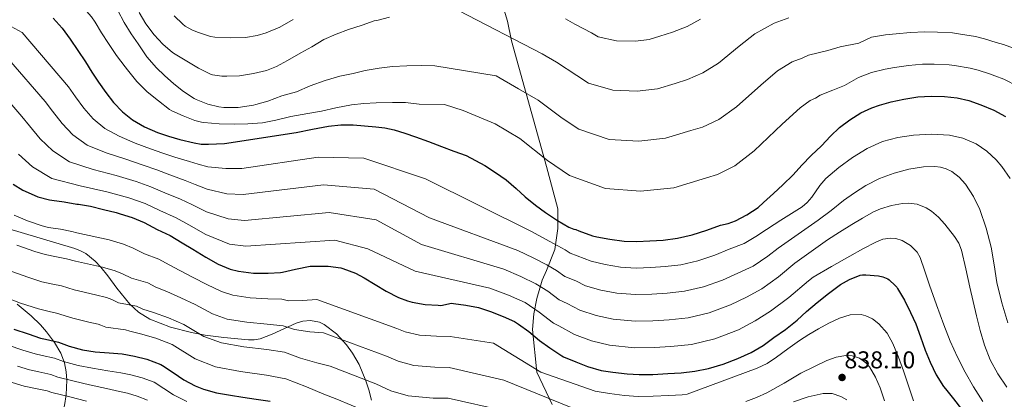
# Model space of a CAD drawing. Units: metres. Extents: x 573116 to 579971, y 4747328 to 4752032.
# Drawn here: x 574949 to 575354, y 4747637 to 4747793 of the extents above; entities that cross this region are included whole.
import ezdxf

# ---------------------------------------------------------------- set-up
doc = ezdxf.new("R2010")
doc.units = ezdxf.units.M
doc.header["$MEASUREMENT"] = 0
doc.linetypes.add('DGN Style 3', pattern=[119.62496, 85.4464, -34.17856])
for name, color, linetype, lineweight in [('Nivel 21', 7, 'Continuous', 0), ('Nivel 35', 7, 'Continuous', 0), ('Nivel 4', 7, 'Continuous', 0), ('Nivel 41', 7, 'Continuous', 0), ('Nivel 5', 7, 'Continuous', 0), ('Nivel 59', 7, 'Continuous', 0), ('Nivel 7', 7, 'Continuous', 0)]:
    doc.layers.add(name, color=color, linetype=linetype, lineweight=lineweight)
doc.styles.add('Style-arial', font='arial.shx', dxfattribs={"bigfont": 'arialbig.shx'})

# ---------------------------------------------------------------- blocks, each defined once
blk = doc.blocks.new('5PATER')
at = {"layer": 'Nivel 7', "linetype": 'Continuous', "lineweight": 0}
h = blk.add_hatch(color=51, dxfattribs=at)
edge = h.paths.add_edge_path()
edge.add_ellipse((0, 0), major_axis=(-1.1, -1.11), ratio=0.999422, start_angle=0, end_angle=360)

msp = doc.modelspace()

# ---------------------------------------------------------------- linework, layer by layer
at = {"layer": 'Nivel 21', "color": 7, "linetype": 'DGN Style 3', "lineweight": 0}
msp.add_polyline3d([(575146.77, 4747802.67, 782.12), (575149.66, 4747792.86, 783.79), (575151.39, 4747784.77, 785.3), (575165.78, 4747733.01, 795.64), (575170.4, 4747715.68, 798.87), (575170.4, 4747707.6, 801.54), (575169.24, 4747698.94, 806.02), (575165.78, 4747690.27, 811.16), (575164.05, 4747686.23, 813.58), (575161.74, 4747678.72, 817.76), (575160.58, 4747672.37, 821.05), (575160, 4747666.02, 824.12), (575161.75, 4747648.37, 830.43), (575168.1, 4747635.08, 835.84)], dxfattribs=at)
at = {"layer": 'Nivel 35', "color": 92, "linetype": 'DGN Style 3', "lineweight": 0}
for points in [[(575093.8, 4747636.93, 845.71), (575092.7, 4747641.13, 844.52), (575091.47, 4747644.9, 843.72), (575088.68, 4747651.51, 842.8), (575085.98, 4747656.28, 842.48), (575083.59, 4747659.66, 842.42), (575079.37, 4747664.23, 842.57), (575074.33, 4747668.01, 842.96), (575072.39, 4747668.95, 843.16), (575068.76, 4747669.65, 843.6), (575065.57, 4747669.34, 844.05), (575062.78, 4747668.54, 844.48), (575052.98, 4747664.02, 846), (575048.07, 4747662.18, 846.63), (575045.61, 4747661.71, 846.87), (575043.16, 4747661.67, 847.06), (575033.04, 4747662.62, 847.7), (575025.45, 4747663.64, 848.14), (575019.75, 4747664.7, 848.4), (575011.21, 4747666.95, 848.63), (575002.71, 4747670.25, 848.6), (574997.99, 4747673.14, 848.4), (574994.46, 4747676.38, 848.13), (574989.12, 4747682.94, 847.52), (574985.4, 4747688.05, 847), (574982.52, 4747691.67, 846.62), (574980.22, 4747694.13, 846.36), (574976.37, 4747697.21, 846.02), (574974.21, 4747698.4, 845.88), (574971.86, 4747699.3, 845.78), (574957.6, 4747703.59, 845.55), (574943.32, 4747707.81, 845.78)], [(574948.05, 4747676.42, 859.45), (574953.8, 4747671.63, 859.91), (574957.64, 4747667.9, 860.52), (574960.21, 4747665.03, 861.15), (574963.52, 4747660.64, 862.41), (574966.1, 4747656.17, 864.08), (574967.51, 4747652.31, 865.73), (574968.24, 4747648.57, 867.41), (574968.53, 4747645.14, 869.06), (574968.3, 4747639.08, 872.37), (574967.59, 4747634.76, 875.21), (574965.2, 4747628.02, 881.36), (574964.26, 4747626.51, 883.42), (574963.22, 4747625.32, 885.59), (574960.44, 4747622.66, 891.32), (574957.65, 4747620.01, 897.04), (574956.05, 4747605.22, 906.29), (574954.45, 4747590.44, 915.54), (574953.33, 4747584.37, 919.39), (574950.54, 4747575.5, 925.18), (574947.6, 4747566.69, 930.96)]]:
    msp.add_polyline3d(points, dxfattribs=at)
at = {"layer": 'Nivel 4', "color": 30, "linetype": 'Continuous', "lineweight": 30, "flags": 128}
for points, elevation in [([(574962.92, 4747794.04), (574966.6, 4747789.91), (574969.86, 4747785.49), (574973.06, 4747780.83), (574976.2, 4747776.12), (574978.86, 4747771.91), (574981.51, 4747767.7), (574984.52, 4747763.44), (574987.77, 4747759.33), (574991.36, 4747755.53), (574995.48, 4747752.28), (575000.49, 4747749.36), (575005.78, 4747747.06), (575010.35, 4747745.47), (575015.02, 4747744.15), (575020.85, 4747742.74), (575023.78, 4747742.29), (575026.73, 4747742.21), (575033.32, 4747742.55), (575062.89, 4747747.01), (575069.49, 4747748.36), (575076.09, 4747749.7), (575081.17, 4747750.24), (575086.3, 4747750.15), (575090.94, 4747749.83), (575095.59, 4747749.35), (575099.35, 4747748.9), (575103.06, 4747748.18), (575107.48, 4747746.83), (575111.83, 4747745.28), (575117.2, 4747743.32), (575122.55, 4747741.33), (575127.62, 4747739.42), (575132.69, 4747737.51), (575140.4, 4747733.45), (575144.85, 4747730.54), (575149.14, 4747727.55), (575153.3, 4747724.06), (575156.96, 4747720.6), (575161.28, 4747717.11), (575165.39, 4747714.07), (575170.32, 4747710.84), (575174.98, 4747708.14), (575177.07, 4747707.26), (575177.87, 4747707.06), (575179.04, 4747706.62), (575184.74, 4747704.47), (575186.53, 4747704.06), (575191.81, 4747703.11), (575197.66, 4747702.3), (575202.86, 4747702.18), (575208.29, 4747702.39), (575213.71, 4747702.79), (575219.62, 4747703.58), (575225.7, 4747704.9), (575231.65, 4747706.81), (575237.3, 4747708.86), (575240.53, 4747709.59), (575243.54, 4747710.74), (575248.18, 4747713.09), (575252.77, 4747716.23)], 800), ([(575252.77, 4747716.23), (575255.06, 4747718.29), (575259.15, 4747721.99), (575262.93, 4747725.46), (575267.26, 4747729.61), (575270.82, 4747733.64), (575274.66, 4747737.59), (575278.9, 4747741.53), (575282.59, 4747745.48), (575286.24, 4747749.06), (575290.43, 4747752.26), (575295.02, 4747755.14), (575299.55, 4747757.25), (575302.74, 4747758.28), (575307.55, 4747759.67), (575312.67, 4747760.79), (575318.43, 4747761.65), (575323.9, 4747761.96), (575329.41, 4747761.89), (575334.59, 4747761.35), (575339.46, 4747760.2), (575344.43, 4747758.41), (575349.66, 4747756.26), (575354.53, 4747753.67)], 800), ([(574946.49, 4747725.83), (574950.47, 4747723.35), (574951.42, 4747722.92), (574956.65, 4747720.63), (574961.38, 4747719.3), (574962.41, 4747719.17), (574967.43, 4747718.49), (574972.6, 4747717.53), (574973.26, 4747717.49), (574978.3, 4747716.66), (574983.58, 4747715.4), (574988.78, 4747714.1), (574990.39, 4747713.62), (574995.34, 4747712.05), (575000.26, 4747709.99), (575005.72, 4747707.11), (575010.98, 4747704.61), (575015.96, 4747701.67), (575020.3, 4747699), (575025.64, 4747695.72), (575030.74, 4747692.81), (575035.75, 4747690.84), (575039.16, 4747690.02), (575045.29, 4747689.21), (575051.29, 4747689.11), (575056.34, 4747689.37), (575057.27, 4747689.56), (575062.52, 4747690.76), (575068.53, 4747691.97), (575070.5, 4747692.1), (575076.04, 4747692.04), (575081.21, 4747691.3), (575082.05, 4747691.05), (575087.22, 4747689.11), (575090.73, 4747687.24), (575095.29, 4747684.52), (575099.88, 4747681.75), (575104.89, 4747679.09), (575108.55, 4747677.7), (575110.55, 4747677.22), (575115.93, 4747676.21), (575121.21, 4747675.92), (575122.3, 4747675.89), (575126.67, 4747676.75), (575127.5, 4747676.7), (575132.61, 4747675.99), (575137.76, 4747675.03), (575142.8, 4747673.42), (575147.89, 4747671.37), (575152.61, 4747669.21), (575154.19, 4747668.23), (575158.5, 4747665.21), (575162.94, 4747661.43), (575167.09, 4747658.38), (575172.08, 4747655.13), (575172.82, 4747654.78), (575177.81, 4747652.7), (575182.67, 4747650.76), (575188.22, 4747649.16), (575193.06, 4747648.39), (575198.9, 4747647.67)], 825), ([(575198.9, 4747647.67), (575203.92, 4747647.43), (575209.52, 4747647.51), (575215.62, 4747647.85), (575221.1, 4747648.14), (575226.77, 4747648.89), (575232.37, 4747649.94), (575238.45, 4747651.77), (575244.51, 4747653.99), (575249.89, 4747656.54), (575254.85, 4747659.42), (575259.3, 4747662.62), (575264.03, 4747666.02), (575268.83, 4747669.8), (575272.64, 4747673.32), (575277.06, 4747677.14), (575281.76, 4747680.82), (575286.59, 4747684.47), (575290.35, 4747686.6), (575294.7, 4747688.29), (575295.7, 4747688.44), (575297.09, 4747688.45), (575302.29, 4747688.07), (575304, 4747687.7), (575306.16, 4747686.79), (575306.7, 4747686.41), (575309.18, 4747684.12), (575309.79, 4747683.4), (575310.13, 4747682.79), (575312.94, 4747678.02), (575315.49, 4747673.03), (575317.6, 4747668.29), (575319.6, 4747662.89), (575321.46, 4747657.49), (575323.55, 4747652.58), (575326, 4747647.38), (575328.98, 4747642.58), (575329.86, 4747641.53), (575333.17, 4747637.4), (575336.4, 4747633.13)], 825), ([(574946.76, 4747666.12), (574952.62, 4747664.18), (574957.69, 4747662.47), (574959.77, 4747662.05), (574965.08, 4747660.82), (574969.51, 4747659.17), (574975.03, 4747657.65), (574980.23, 4747656.74), (574985.91, 4747656.34), (574991.33, 4747655.94), (574996.34, 4747655), (575001.4, 4747653.7), (575007.19, 4747651.53), (575007.86, 4747651.16), (575012.23, 4747648.26), (575016.63, 4747645.19), (575021.29, 4747642.73), (575024.73, 4747641.41), (575030.04, 4747639.94), (575035.86, 4747638.9), (575040.84, 4747638.15), (575046.42, 4747637.37), (575052.1, 4747636.52)], 850)]:
    msp.add_lwpolyline(points, dxfattribs=dict(at, elevation=elevation))
at = {"layer": 'Nivel 5', "color": 30, "linetype": 'Continuous', "lineweight": 0, "flags": 128}
for points, elevation in [([(574947.87, 4747822.84), (574950.7, 4747818.63), (574952.3, 4747816.89), (574956.01, 4747813.35), (574960.3, 4747809.51), (574964.87, 4747806.13), (574969.3, 4747803.53), (574974.12, 4747799.77), (574974.74, 4747799.14), (574978.7, 4747794.6), (574980.17, 4747792.39), (574982.81, 4747787.99), (574985.67, 4747783.69), (574988.9, 4747778.73)], 795), ([(574989.51, 4747797.21), (574992.07, 4747792.37), (574995, 4747787.67), (574997.9, 4747783.54), (575001.45, 4747778.2), (575005.34, 4747773.62), (575008.71, 4747770.52), (575012.58, 4747767.05), (575016.49, 4747763.85)], 790), ([(574998.33, 4747796.44), (575001.03, 4747791.8), (575004.49, 4747787.27), (575007.98, 4747783.38), (575012.01, 4747779.97), (575013.14, 4747779.3), (575017.85, 4747776.44), (575022.63, 4747773.49), (575027.64, 4747771.06), (575028.49, 4747770.82), (575032.2, 4747770.26), (575034.33, 4747770.23), (575039.56, 4747770.41), (575045.27, 4747771.27), (575050.68, 4747772.61), (575054.74, 4747774.26), (575059.24, 4747776.71), (575064.79, 4747779.81), (575069.32, 4747782.34), (575074.26, 4747785.3), (575079.24, 4747787.54), (575084.39, 4747789.38), (575089.96, 4747791.2), (575094.94, 4747792.95), (575095.98, 4747793.17), (575101.22, 4747794.47)], 785), ([(575012.63, 4747795.09), (575016.17, 4747791.56), (575017.21, 4747790.77), (575019.93, 4747789.27), (575022.25, 4747788.37), (575027.56, 4747786.61), (575029.42, 4747786.26), (575035.86, 4747785.94), (575042.01, 4747786.1), (575046.76, 4747786.92), (575050.55, 4747788.09), (575056.15, 4747790.42), (575061.66, 4747793.48)], 780), ([(575129.59, 4747797.22), (575163.95, 4747779.41), (575169.82, 4747775.97), (575178.23, 4747770.5), (575183.08, 4747767.35), (575193.02, 4747764.48), (575203.03, 4747764.01), (575211.34, 4747764.99), (575218.7, 4747767.26), (575223.74, 4747768.81), (575230.1, 4747771.53), (575236.48, 4747775.6), (575245.02, 4747782.6), (575251.47, 4747787.69), (575259.38, 4747791.99), (575265.44, 4747794.16)], 785), ([(574945.69, 4747790.67), (574950.1, 4747788.15), (574969.24, 4747765.83), (574972.05, 4747761.74), (574975.53, 4747757.11), (574979.41, 4747752.71), (574984.11, 4747748.69), (574990.11, 4747745.48), (574996.6, 4747742.69), (575002.86, 4747740.32), (575007.94, 4747738.54), (575012.95, 4747736.85), (575018.99, 4747735.05), (575022.5, 4747733.99), (575026.47, 4747732.94), (575033.85, 4747732.2), (575040.46, 4747732.22), (575071.81, 4747736.95), (575090.64, 4747736.46), (575116.02, 4747728), (575159.65, 4747706.31), (575165.29, 4747703.17), (575170.47, 4747700.37), (575173.49, 4747698.73), (575175.56, 4747697.44), (575181.26, 4747695.22), (575184.2, 4747694.03), (575189.94, 4747692.66), (575196.18, 4747691.61), (575202.63, 4747691.25), (575208.71, 4747691.43), (575214.52, 4747691.83), (575221.07, 4747692.64), (575228.03, 4747694.21), (575234.92, 4747696.58), (575240.87, 4747699.01), (575247.11, 4747701.42), (575252.48, 4747704.6), (575253.52, 4747705.37), (575262.18, 4747710.91), (575270.83, 4747716.44), (575273, 4747718.23), (575274.82, 4747720.4), (575278.12, 4747725.17), (575280.62, 4747728.05), (575285.92, 4747732.63), (575291.6, 4747736.81), (575297.56, 4747740.44), (575303.94, 4747743.3), (575310.28, 4747745.01), (575316.72, 4747745.94), (575324.07, 4747746.36), (575331.42, 4747745.96), (575337.03, 4747744.76), (575342.4, 4747742.36), (575346.85, 4747739.33), (575350.67, 4747735.77), (575352.96, 4747733.06), (575356.37, 4747728.15)], 805), ([(575173.61, 4747793.77), (575177.36, 4747791.66), (575184.23, 4747788.01), (575187.04, 4747786.36), (575194.55, 4747784.73), (575202.32, 4747784.59), (575207.97, 4747785.33), (575212.3, 4747786.68), (575217.54, 4747788.32), (575223.55, 4747790.65), (575229.14, 4747793.66)], 780), ([(575016.49, 4747763.85), (575020.94, 4747760.98), (575021.67, 4747760.58), (575026.54, 4747758.69), (575031.05, 4747757.57), (575033.03, 4747757.37), (575038.95, 4747757.32), (575045.3, 4747758.23), (575046.3, 4747758.52), (575051.18, 4747759.93), (575056.9, 4747762.1), (575062.9, 4747763.84), (575068.62, 4747766.28), (575074.81, 4747768.44), (575080.81, 4747770.18), (575086.33, 4747771.35), (575091.26, 4747772.61), (575096.95, 4747773.52), (575102.47, 4747774.21), (575108.31, 4747774.5), (575114.2, 4747774.56), (575119.8, 4747774.42), (575145.04, 4747770.41), (575154.29, 4747765.04), (575162.28, 4747760.28), (575172.24, 4747752.98), (575179.12, 4747748.35), (575191.5, 4747744.22), (575203.75, 4747743.43), (575214.71, 4747744.65), (575225.09, 4747747.83), (575229.94, 4747749.3), (575236.65, 4747752.41), (575243.83, 4747757.54), (575253.85, 4747766.52), (575260.76, 4747772.46), (575266.77, 4747776.12), (575270.91, 4747777.67), (575273.51, 4747778.92), (575281.49, 4747780.78), (575286.49, 4747782.32), (575294.23, 4747783.81), (575299.43, 4747786.27), (575305.21, 4747787.28), (575309.51, 4747787.7), (575315.4, 4747788.24), (575321.36, 4747788.51), (575326.55, 4747788.39), (575332.72, 4747788.05), (575335.96, 4747787.52), (575342.12, 4747786.48), (575345.9, 4747785.57), (575350.67, 4747784.14), (575353.65, 4747783.2), (575357.77, 4747781.71)], 790), ([(574988.9, 4747778.73), (574992.49, 4747774.02), (574993.48, 4747772.79), (574997.32, 4747767.99), (575001.59, 4747763.78), (575006.23, 4747760.12), (575010.74, 4747756.47), (575011.64, 4747755.99), (575016.3, 4747753.91), (575021.21, 4747751.96), (575023.96, 4747751.25), (575024.87, 4747751.16), (575031.1, 4747750.63), (575037.3, 4747750.47), (575042.92, 4747750.63), (575048.95, 4747751.05), (575054.52, 4747752.05), (575060.62, 4747753.64), (575067.59, 4747754.85), (575073.18, 4747755.81), (575079.19, 4747757.16), (575085.54, 4747758.44), (575090.62, 4747759), (575095.77, 4747759.2), (575102.49, 4747759.35), (575107.83, 4747759.4), (575113.38, 4747758.72), (575123.88, 4747758.57), (575131.5, 4747756.03), (575144.63, 4747750.67), (575154.74, 4747744.58), (575166.24, 4747735.47), (575175.16, 4747729.34), (575189.97, 4747723.97), (575204.46, 4747722.85), (575218.08, 4747724.32), (575231.49, 4747728.41), (575236.13, 4747729.79), (575243.21, 4747733.29), (575251.17, 4747739.48), (575262.68, 4747750.43), (575270.05, 4747757.23), (575274.17, 4747760.25), (575276.37, 4747761.17), (575278.23, 4747762.38), (575283.46, 4747764.5), (575288.32, 4747766.41), (575294.07, 4747769.61), (575299.43, 4747771.73), (575305.07, 4747773.09), (575308.83, 4747773.75), (575314.6, 4747774.6), (575320.4, 4747775.11), (575325.16, 4747775.17), (575331.32, 4747774.95), (575333.6, 4747774.61), (575339.95, 4747773.54), (575343.3, 4747772.66), (575347.88, 4747771.14), (575350.07, 4747770.38), (575353.81, 4747768.93), (575359.76, 4747765.97)], 795), ([(574944.72, 4747777.02), (574959.63, 4747759.75), (574962.59, 4747755.78), (574966.55, 4747750.79), (574971.06, 4747746.09), (574976.86, 4747741.84), (574984.73, 4747738.67), (574992.72, 4747736.02), (574999.94, 4747733.59), (575005.52, 4747731.61), (575010.89, 4747729.55), (575017.14, 4747727.35), (575021.23, 4747725.69), (575026.21, 4747723.66), (575034.37, 4747721.85), (575041, 4747721.55), (575074.13, 4747725.54), (575094.87, 4747723.77), (575117.71, 4747711.92), (575153.91, 4747698.54), (575160.26, 4747695.49), (575165.95, 4747692.6), (575169.92, 4747690.21), (575173.25, 4747687.81), (575177.77, 4747685.97), (575181.87, 4747684), (575188.07, 4747682.2), (575194.69, 4747680.91), (575202.39, 4747680.33), (575209.13, 4747680.46), (575215.33, 4747680.86), (575222.52, 4747681.71), (575230.37, 4747683.52), (575238.2, 4747686.34), (575244.44, 4747689.17), (575250.68, 4747692.09), (575256.79, 4747696.1), (575261.05, 4747699.46), (575269.29, 4747705.19), (575277.52, 4747710.92), (575282.76, 4747714.92), (575287.94, 4747719.03), (575292.4, 4747722.22), (575297.02, 4747725.19), (575302.68, 4747728.05), (575308.67, 4747730.31), (575314.69, 4747731.96), (575320.75, 4747732.97), (575325.4, 4747733.11), (575327.73, 4747732.75), (575330.05, 4747732.05), (575332.4, 4747730.94), (575335.46, 4747728.7), (575338.06, 4747725.81), (575341.41, 4747720.71), (575343.89, 4747715.29), (575346.52, 4747707.61), (575348.58, 4747699.8), (575349.79, 4747692.58), (575351.01, 4747685.37), (575352.96, 4747677.01), (575355.42, 4747668.76)], 810), ([(574939.34, 4747765.9), (574950.02, 4747753.67), (574953.13, 4747749.82), (574957.57, 4747744.46), (574962.7, 4747739.47), (574969.61, 4747734.99), (574979.36, 4747731.87), (574988.83, 4747729.34), (574997.01, 4747726.85), (575003.1, 4747724.68), (575008.83, 4747722.25), (575015.28, 4747719.66), (575019.96, 4747717.38), (575025.95, 4747714.39), (575034.9, 4747711.49), (575041.54, 4747710.89), (575076.46, 4747714.13), (575095.71, 4747711.07), (575114.33, 4747700.92), (575148.17, 4747690.77), (575155.22, 4747687.82), (575161.44, 4747684.83), (575166.34, 4747681.68), (575170.94, 4747678.19), (575174.29, 4747676.72), (575179.54, 4747673.97), (575186.2, 4747671.75), (575193.2, 4747670.22), (575202.16, 4747669.4), (575209.55, 4747669.49), (575216.14, 4747669.89), (575223.97, 4747670.77), (575232.7, 4747672.83), (575241.47, 4747676.11), (575248.01, 4747679.32), (575254.25, 4747682.77), (575261.1, 4747687.61), (575267.93, 4747693.22), (575274.65, 4747698.03), (575281.38, 4747702.84), (575286.28, 4747706.09), (575291.28, 4747709.19), (575295.68, 4747711.85), (575300.24, 4747714.37), (575303.12, 4747715.68), (575307.59, 4747717.02), (575312.1, 4747717.83), (575314.53, 4747717.99), (575318.22, 4747717.5), (575321.87, 4747716.07), (575324.12, 4747714.66), (575326.97, 4747712.22), (575329.5, 4747709.37), (575333.6, 4747704.23), (575335.25, 4747701.52), (575336.35, 4747698.57), (575338.16, 4747691), (575339.9, 4747683.41), (575341.24, 4747677.49), (575342.58, 4747671.57), (575344.1, 4747665.56), (575345.86, 4747659.59), (575348.23, 4747653.48), (575351.39, 4747647.7), (575355.11, 4747642.18)], 815), ([(574948.59, 4747738.13), (574954.35, 4747732.85), (574962.36, 4747728.15), (574973.98, 4747725.07), (574984.95, 4747722.67), (574994.08, 4747720.11), (575000.68, 4747717.76), (575006.76, 4747714.95), (575013.43, 4747711.96), (575018.69, 4747709.08), (575025.7, 4747705.11), (575035.43, 4747701.14), (575042.08, 4747700.22), (575078.78, 4747702.72), (575092.33, 4747699.23), (575111.79, 4747689.92), (575142.42, 4747683), (575150.19, 4747680.14), (575156.93, 4747677.06), (575162.76, 4747673.16), (575168.63, 4747668.57), (575170.81, 4747667.47), (575177.22, 4747663.94), (575184.33, 4747661.3), (575191.71, 4747659.53), (575201.92, 4747658.47), (575209.97, 4747658.53), (575216.95, 4747658.93), (575225.42, 4747659.84), (575235.04, 4747662.14), (575244.74, 4747665.88), (575251.58, 4747669.47), (575257.82, 4747673.45), (575265.4, 4747679.11), (575273.45, 4747685.94), (575275.44, 4747687.49), (575283, 4747691.83), (575290.56, 4747696.18), (575295.83, 4747699.12), (575301.14, 4747701.97), (575304.06, 4747703.09), (575307.24, 4747703.51), (575309.37, 4747703.35), (575312.06, 4747702.57), (575315.46, 4747700.58), (575318.19, 4747697.81), (575319.38, 4747695.57), (575321.34, 4747689.91), (575323.28, 4747684.25), (575326.18, 4747676.07), (575329.12, 4747667.91), (575331.79, 4747661.2), (575334.74, 4747654.6), (575337.89, 4747648.41), (575341.39, 4747642.39), (575345.22, 4747636.39)], 820), ([(574946.9, 4747713.05), (574952.29, 4747710.66), (574958.41, 4747708.68), (574961.01, 4747707.99), (574965.89, 4747707.2), (574970.52, 4747706.32), (574972.68, 4747705.78), (574985.96, 4747702.83), (574991.85, 4747701.07), (574995.83, 4747699.41), (575000.42, 4747697.07), (575006.39, 4747694.93), (575010.57, 4747692.56), (575014.94, 4747690.31), (575020.52, 4747687.38), (575026.03, 4747684.55), (575032.12, 4747681.6), (575036.8, 4747680.15), (575043.94, 4747679.06), (575051.12, 4747678.64), (575056.89, 4747678.45), (575059.71, 4747677.75), (575065.46, 4747677.91), (575071.3, 4747678.3), (575104.24, 4747666.36), (575107.63, 4747665.05), (575113.58, 4747663.69), (575120.51, 4747663.19), (575126.15, 4747663.07), (575143.94, 4747660.3), (575163.4, 4747648.45), (575185.74, 4747640.54), (575191.66, 4747639.58), (575197.8, 4747638.78), (575203.49, 4747638.43), (575209.65, 4747638.48), (575216.11, 4747638.82), (575221.58, 4747639.14), (575223.55, 4747639.41), (575237.96, 4747644.72), (575252.37, 4747650.02), (575256.47, 4747652.03), (575260.32, 4747654.54), (575265.04, 4747657.98), (575269.78, 4747661.4), (575273.66, 4747663.87), (575277.62, 4747666.25), (575281.84, 4747668.54), (575286.19, 4747670.61), (575290.6, 4747671.96), (575295.1, 4747672.09), (575297.05, 4747671.66), (575299.84, 4747670.35), (575302.42, 4747668.34), (575305.83, 4747664.5), (575308.24, 4747660.23), (575310.52, 4747654.65), (575312.58, 4747649.01), (575314.59, 4747642.83), (575316.61, 4747636.65)], 830), ([(574947.93, 4747700.69), (574955.43, 4747698.07), (574959.61, 4747696.8), (574964.34, 4747695.92), (574968.44, 4747695.11), (574972.11, 4747694.07), (574983.16, 4747691.56), (574988.37, 4747690.09), (574991.4, 4747688.84), (574995.12, 4747687.03), (575001.8, 4747685.24), (575005.18, 4747683.45), (575009.58, 4747681.61), (575015.41, 4747679.05), (575021.32, 4747676.29), (575028.49, 4747672.37), (575034.43, 4747670.29), (575042.58, 4747668.92), (575050.95, 4747668.17), (575057.45, 4747667.54), (575062.16, 4747665.93), (575068.4, 4747665.05), (575074.06, 4747664.62), (575099.93, 4747655.01), (575104.71, 4747652.88), (575111.23, 4747651.17), (575119.82, 4747650.46), (575125.77, 4747650.39), (575148.17, 4747645.07), (575175.95, 4747633.86)], 835), ([(574943.57, 4747690.72), (574952.45, 4747687.45), (574958.21, 4747685.61), (574962.8, 4747684.63), (574966.35, 4747683.91), (574971.54, 4747682.36), (574980.35, 4747680.28), (574984.89, 4747679.11), (574986.98, 4747678.26), (574989.82, 4747676.99), (574997.2, 4747675.56), (574999.79, 4747674.34), (575004.22, 4747672.92), (575010.29, 4747670.71), (575016.61, 4747668.04), (575024.86, 4747663.14), (575032.07, 4747660.42), (575041.24, 4747658.78), (575050.78, 4747657.7), (575058, 4747656.63), (575064.6, 4747654.12), (575071.33, 4747652.2), (575076.83, 4747650.94), (575095.62, 4747643.67), (575101.79, 4747640.71), (575108.88, 4747638.65), (575119.12, 4747637.73), (575125.39, 4747637.7), (575148.56, 4747632.48)], 840), ([(574939.21, 4747680.75), (574949.47, 4747676.83), (574956.81, 4747674.42), (574961.25, 4747673.35), (574964.27, 4747672.7), (574970.97, 4747670.64), (574977.54, 4747669.01), (574981.4, 4747668.13), (574982.54, 4747667.69), (574984.52, 4747666.96), (574992.61, 4747665.87), (574994.4, 4747665.23), (574998.87, 4747664.23), (575005.18, 4747662.38), (575011.9, 4747659.78), (575021.24, 4747653.91), (575029.71, 4747650.55), (575039.88, 4747648.64), (575050.62, 4747647.23), (575058.55, 4747645.72), (575067.04, 4747642.31), (575074.27, 4747639.35), (575079.59, 4747637.27), (575091.31, 4747632.32)], 845), ([(574944.37, 4747659.48), (574950.41, 4747657.51), (574955.46, 4747655.89), (574958.41, 4747655.27), (574963.52, 4747654.11), (574967.13, 4747652.78), (574973.25, 4747651.2), (574979.05, 4747650), (574985.39, 4747648.99), (574990.76, 4747648.19), (574994.91, 4747647.38), (574999.45, 4747646.12), (575004.45, 4747644.23), (575012.32, 4747639.02), (575017.89, 4747636.31)], 855), ([(575247.76, 4747636.36), (575252.12, 4747638.02), (575256.38, 4747639.93), (575263.43, 4747643.88), (575270.4, 4747647.96), (575275.64, 4747650.66), (575280.98, 4747653.21), (575284.84, 4747654.6), (575288.89, 4747655.22), (575291.52, 4747655.09), (575294.44, 4747654.13), (575297.07, 4747652.22), (575298.54, 4747650.55), (575301.1, 4747646.38), (575302.91, 4747642.01), (575304.78, 4747636.58)], 835), ([(574948.21, 4747650.85), (574953.24, 4747649.31), (574957.06, 4747648.49), (574961.97, 4747647.4), (574964.76, 4747646.39), (574971.48, 4747644.75), (574977.86, 4747643.25), (574984.87, 4747641.63), (574990.19, 4747640.44), (574993.47, 4747639.76), (574997.51, 4747638.53), (575001.7, 4747636.93)], 860), ([(574946, 4747644.18), (574951.02, 4747642.72), (574955.7, 4747641.72), (574960.41, 4747640.69), (574962.38, 4747639.99), (574969.7, 4747638.31), (574976.68, 4747636.51)], 865), ([(575267.33, 4747636.2), (575273.42, 4747638.27), (575279.57, 4747639.57), (575283.2, 4747639.6), (575286.84, 4747638.45), (575289.26, 4747637.03)], 840)]:
    msp.add_lwpolyline(points, dxfattribs=dict(at, elevation=elevation))
at = {"layer": 'Nivel 59', "color": 7, "linetype": 'Continuous', "lineweight": 0}
for points in [[(575093.8, 4747636.93, 845.71), (575092.7, 4747641.13, 844.52), (575091.47, 4747644.9, 843.72), (575088.68, 4747651.51, 842.8), (575085.98, 4747656.28, 842.48), (575083.59, 4747659.66, 842.42), (575079.37, 4747664.23, 842.57), (575074.33, 4747668.01, 842.96), (575072.39, 4747668.95, 843.16), (575068.76, 4747669.65, 843.6), (575065.57, 4747669.34, 844.05), (575062.78, 4747668.54, 844.48), (575052.98, 4747664.02, 846), (575048.07, 4747662.18, 846.63), (575045.61, 4747661.71, 846.87), (575043.16, 4747661.67, 847.06), (575033.04, 4747662.62, 847.7), (575025.45, 4747663.64, 848.14), (575019.75, 4747664.7, 848.4), (575011.21, 4747666.95, 848.63), (575002.71, 4747670.25, 848.6), (574997.99, 4747673.14, 848.4), (574994.46, 4747676.38, 848.13), (574989.12, 4747682.94, 847.52), (574985.4, 4747688.05, 847), (574982.52, 4747691.67, 846.62), (574980.22, 4747694.13, 846.36), (574976.37, 4747697.21, 846.02), (574974.21, 4747698.4, 845.88), (574971.86, 4747699.3, 845.78), (574957.6, 4747703.59, 845.55), (574943.32, 4747707.81, 845.78)], [(574948.05, 4747676.42, 859.45), (574953.8, 4747671.63, 859.91), (574957.64, 4747667.9, 860.52), (574960.21, 4747665.03, 861.15), (574963.52, 4747660.64, 862.41), (574966.1, 4747656.17, 864.08), (574967.51, 4747652.31, 865.73), (574968.24, 4747648.57, 867.41), (574968.53, 4747645.14, 869.06), (574968.3, 4747639.08, 872.37), (574967.59, 4747634.76, 875.21), (574965.2, 4747628.02, 881.36), (574964.26, 4747626.51, 883.42), (574963.22, 4747625.32, 885.59), (574960.44, 4747622.66, 891.32), (574957.65, 4747620.01, 897.04), (574956.05, 4747605.22, 906.29), (574954.45, 4747590.44, 915.54), (574953.33, 4747584.37, 919.39), (574950.54, 4747575.5, 925.18), (574947.6, 4747566.69, 930.96)]]:
    msp.add_polyline3d(points, dxfattribs=at)

# ---------------------------------------------------------------- block references
at = {"layer": 'Nivel 7', "color": 51, "linetype": 'Continuous', "lineweight": 0}
msp.add_blockref('5PATER', (575287.31, 4747646.23, 838.1), dxfattribs=at)

# ---------------------------------------------------------------- texts
at = {"layer": 'Nivel 41', "color": 7, "linetype": 'Continuous', "lineweight": 0, "style": 'Style-arial'}
msp.add_text('838.10', height=7, dxfattribs=at).set_placement((575288.27, 4747649.98, 838.1))

doc.saveas('drawing.dxf')
